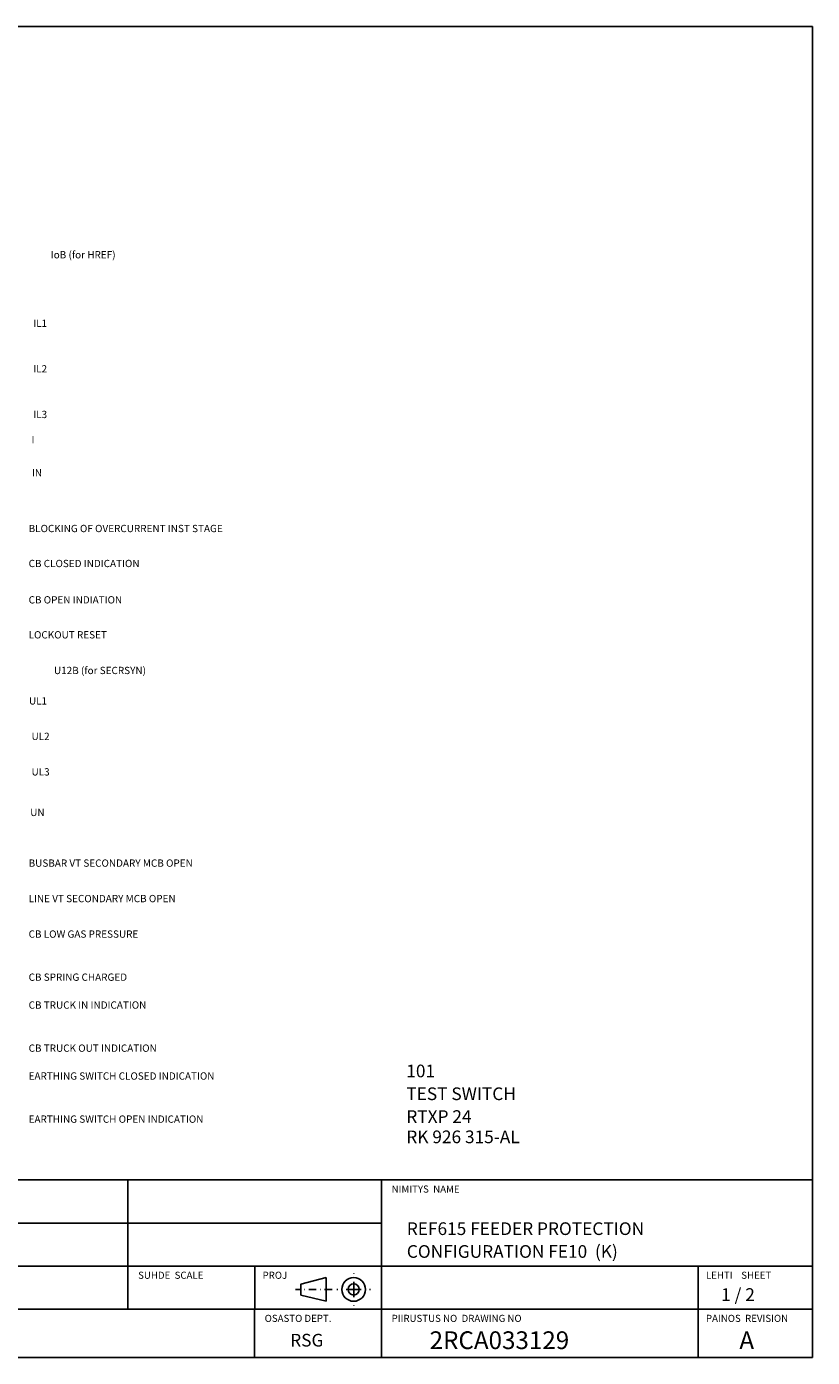
# Paper-space layout 'A3' of a CAD drawing. Units: millimetres. Extents: x 0 to 397, y 0 to 263.
# Drawn here: x 242 to 397, y 0 to 263 of the extents above; entities that cross this region are included whole.
import ezdxf
from ezdxf.enums import TextEntityAlignment as Align

# ---------------------------------------------------------------- set-up
doc = ezdxf.new("R2010")
doc.units = ezdxf.units.MM
doc.header["$LTSCALE"] = 3
doc.linetypes.add('DASHDOT', pattern=[1, 0.5, -0.25, 0, -0.25])
doc.layers.get('0').update_dxf_attribs({"linetype": 'CONTINUOUS', "lineweight": 13})
for name, color, linetype in [('MITTA', 1, 'CONTINUOUS'), ('OHUT', 6, 'CONTINUOUS'), ('PAKSU', 3, 'CONTINUOUS'), ('RAAMI', 4, 'CONTINUOUS')]:
    doc.layers.add(name, color=color, linetype=linetype)
doc.styles.add('ROMANS', font='romans')

# ---------------------------------------------------------------- blocks, each defined once
blk = doc.blocks.new('ABB3T')
at = {"layer": 'OHUT'}
for p, q in [((257, 9.5), (257, 35)), ((307, 0), (307, 35)), ((209, 26.5), (307, 26.5)), ((209, 18), (392, 18)), ((282, 9.5), (282, 18)), ((369.5, 18), (369.5, 0)), ((209, 9.5), (392, 9.5)), ((281.97, 9.5), (281.97, 0))]:
    blk.add_line(p, q, dxfattribs=at)
at = {"layer": 'PAKSU'}
for p, q in [((0, 262.5), (392, 262.5)), ((392, 262.5), (392, 0)), ((209, 35), (392, 35)), ((392, 0), (392, 35)), ((0, 0), (392, 0)), ((209, 0), (392, 0))]:
    blk.add_line(p, q, dxfattribs=at)
at = {"layer": 'RAAMI', "linetype": 'DASHDOT'}
for p, q in [((301.52, 13.41), (301.52, 16.57)), ((297.25, 13.42), (290.02, 13.42)), ((301.52, 13.41), (298.17, 13.41)), ((301.52, 13.41), (301.52, 10.26)), ((301.52, 13.41), (304.86, 13.41))]:
    blk.add_line(p, q, dxfattribs=at)
at = {"layer": 'RAAMI'}
for p, q in [((296.11, 15.73), (291.1, 14.46)), ((291.1, 14.46), (291.1, 12.26)), ((296.11, 11.11), (296.11, 15.73)), ((291.1, 12.26), (296.11, 11.11))]:
    blk.add_line(p, q, dxfattribs=at)
for radius in [2.34, 1.11]:
    blk.add_circle((301.52, 13.41), radius, dxfattribs=at)
at = {"layer": 'RAAMI', "style": 'ROMANS'}
for s, p in [('NIMITYS  NAME', (309, 32.5)), ('SUHDE  SCALE', (259, 15.5)), ('PROJ', (283.55, 15.5)), ('LEHTI    SHEET', (371, 15.5)), ('OSASTO DEPT.', (283.97, 7)), ('PIIRUSTUS NO  DRAWING NO', (309, 7)), ('PAINOS  REVISION', (371, 7))]:
    blk.add_text(s, height=1.4, dxfattribs=at).set_placement(p)

psp = doc.layouts.new('A3')

# ---------------------------------------------------------------- block references
psp.add_blockref('ABB3T', (5, 0))

# ---------------------------------------------------------------- texts
at = {"style": 'ROMANS'}
for s, p in [('IoB (for HREF)', (259.55, 217.5)), ('IL1', (246.05, 204)), ('IL2', (246.05, 195)), ('IL3', (246.05, 186)), ('I', (243.55, 181)), ('IN', (245.05, 174.5)), ('U12B (for SECRSYN)', (265.55, 135.5)), ('UL1', (246.05, 129.5)), ('UL2', (246.55, 122.5)), ('UL3', (246.55, 115.5)), ('UN', (245.55, 107.5))]:
    psp.add_text(s, height=1.44, dxfattribs=at).set_placement(p, align=Align.MIDDLE_RIGHT)
for s, height, p in [('BLOCKING OF OVERCURRENT INST STAGE', 1.44, (242.4, 163.5)), ('CB CLOSED INDICATION', 1.44, (242.4, 156.6)), ('CB OPEN INDIATION', 1.44, (242.4, 149.43)), ('LOCKOUT RESET', 1.44, (242.4, 142.53)), ('BUSBAR VT SECONDARY MCB OPEN', 1.44, (242.4, 97.5)), ('LINE VT SECONDARY MCB OPEN', 1.44, (242.4, 90.5)), ('CB LOW GAS PRESSURE', 1.44, (242.4, 83.5)), ('CB SPRING CHARGED', 1.44, (242.4, 75)), ('CB TRUCK IN INDICATION', 1.44, (242.4, 69.5)), ('CB TRUCK OUT INDICATION', 1.44, (242.4, 61)), ('101', 2.5, (316.9, 56.5)), ('EARTHING SWITCH CLOSED INDICATION', 1.44, (242.4, 55.5)), ('TEST SWITCH', 2.5, (316.9, 52)), ('EARTHING SWITCH OPEN INDICATION', 1.44, (242.4, 47)), ('RTXP 24', 2.5, (316.9, 47.5)), ('RK 926 315-AL', 2.5, (316.9, 43.5))]:
    psp.add_text(s, height=height, dxfattribs=at).set_placement(p, align=Align.MIDDLE_LEFT)
at = {"layer": 'MITTA', "color": 1, "style": 'ROMANS'}
for s, height, p in [('REF615 FEEDER PROTECTION', 2.5, (317, 24.14)), ('CONFIGURATION FE10  (K)', 2.5, (317, 19.64)), ('1 / 2', 2.5, (379, 11.14)), ('RSG', 2.5, (294, 2.14)), ('2RCA033129', 3.5, (321.5, 1.64)), ('A', 3.5, (382.6, 1.64))]:
    psp.add_text(s, height=height, dxfattribs=at).set_placement(p)

doc.saveas('drawing.dxf')
